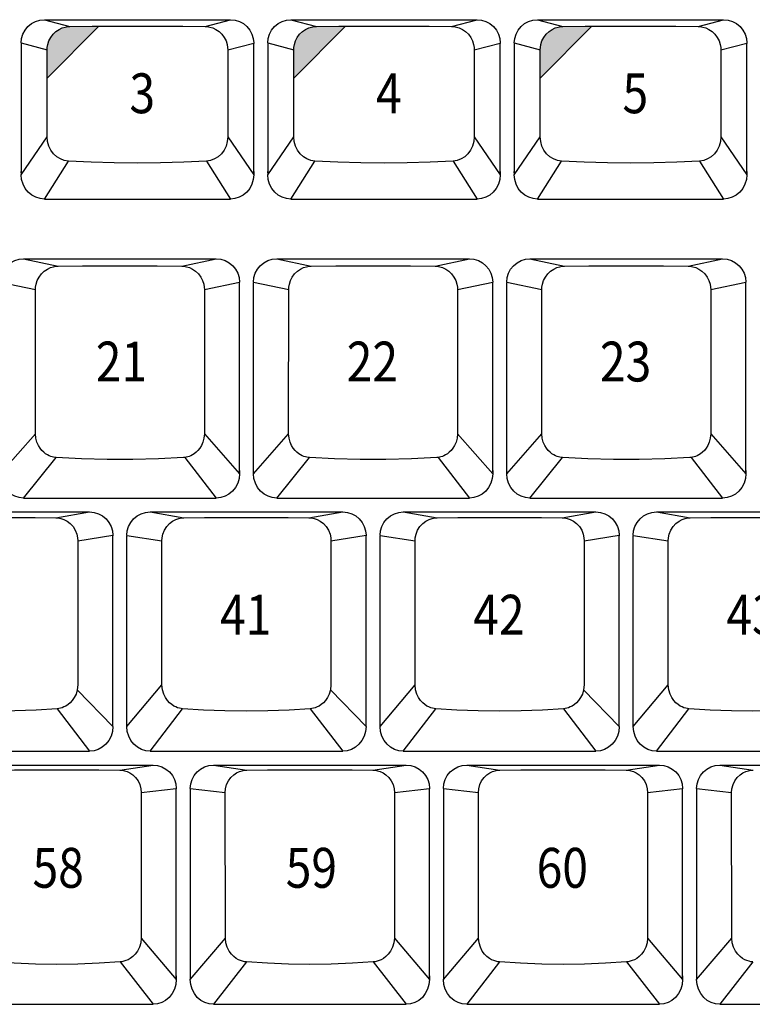
# Model space of a CAD drawing. Extents: x -48 to 1210, y -48 to 596.
# Drawn here: x 21 to 70, y 133 to 199 of the extents above; entities that cross this region are included whole.
import ezdxf

# ---------------------------------------------------------------- set-up
doc = ezdxf.new("R2010")
doc.units = 0
doc.header["$LTSCALE"] = 46.255
doc.header["$MEASUREMENT"] = 0
doc.layers.get('0').update_dxf_attribs({"linetype": 'CONTINUOUS'})
doc.layers.add('TEXT', color=6, linetype='CONTINUOUS')
doc.styles.get("Standard").update_dxf_attribs({"font": 'simplex.shx', "width": 0.85})

msp = doc.modelspace()

# ---------------------------------------------------------------- hatches: boundary and pattern name
at = {"layer": 'TEXT'}
for points in [[(26.079, 198.795), (25.626, 198.793), (24.111, 198.78), (23.969, 198.771), (23.793, 198.742), (23.593, 198.682), (23.381, 198.583), (23.171, 198.44), (22.978, 198.255), (22.816, 198.036), (22.696, 197.798), (22.622, 197.564), (22.587, 197.355), (22.578, 197.192), (22.578, 195.266)], [(42.774, 198.795), (42.321, 198.793), (40.806, 198.78), (40.664, 198.771), (40.488, 198.742), (40.288, 198.682), (40.076, 198.583), (39.866, 198.44), (39.673, 198.255), (39.511, 198.036), (39.391, 197.798), (39.317, 197.564), (39.282, 197.355), (39.273, 197.192), (39.273, 195.266)], [(59.469, 198.795), (59.016, 198.793), (57.501, 198.78), (57.359, 198.771), (57.183, 198.742), (56.983, 198.682), (56.771, 198.583), (56.561, 198.44), (56.368, 198.255), (56.206, 198.036), (56.086, 197.798), (56.012, 197.564), (55.977, 197.355), (55.968, 197.192), (55.968, 195.266)]]:
    msp.add_hatch(color=256, dxfattribs=at).paths.add_polyline_path(points)

# ---------------------------------------------------------------- linework, layer by layer
for p, q in [((22.393, 199.238), (34.993, 199.238)), ((22.393, 199.238), (24.111, 198.78)), ((33.274, 198.78), (34.993, 199.238)), ((39.088, 199.238), (40.806, 198.78)), ((39.088, 199.238), (51.688, 199.238)), ((49.969, 198.78), (51.688, 199.238)), ((55.783, 199.238), (68.383, 199.238)), ((55.783, 199.238), (57.501, 198.78)), ((66.664, 198.78), (68.383, 199.238)), ((20.818, 197.66), (22.578, 197.192)), ((20.818, 197.64), (20.818, 197.628)), ((20.818, 197.628), (20.818, 188.735)), ((34.807, 197.192), (36.567, 197.64)), ((36.567, 197.64), (36.568, 197.628)), ((36.568, 188.955), (36.568, 197.628)), ((37.513, 197.66), (39.273, 197.192)), ((37.513, 197.64), (37.513, 197.628)), ((37.513, 197.628), (37.513, 188.735)), ((51.502, 197.192), (53.262, 197.64)), ((53.262, 197.64), (53.263, 197.628)), ((53.263, 188.955), (53.263, 197.628)), ((54.208, 197.66), (55.968, 197.192)), ((54.208, 197.64), (54.208, 197.628)), ((54.208, 197.628), (54.208, 188.735)), ((68.197, 197.192), (69.957, 197.64)), ((69.957, 197.64), (69.958, 197.628)), ((69.958, 188.955), (69.958, 197.628)), ((22.577, 191.299), (22.578, 197.192)), ((34.807, 197.192), (34.808, 191.299)), ((39.272, 191.299), (39.273, 197.192)), ((51.502, 197.192), (51.503, 191.299)), ((55.967, 191.299), (55.968, 197.192)), ((68.197, 197.192), (68.198, 191.299)), ((20.818, 188.735), (22.577, 191.299)), ((34.808, 191.299), (36.568, 188.735)), ((37.513, 188.735), (39.272, 191.299)), ((51.503, 191.299), (53.263, 188.735)), ((54.208, 188.735), (55.967, 191.299)), ((68.198, 191.299), (69.958, 188.735)), ((22.393, 187.088), (24.015, 189.665)), ((33.371, 189.665), (34.993, 187.088)), ((39.088, 187.088), (40.71, 189.665)), ((50.066, 189.665), (51.688, 187.088)), ((55.783, 187.088), (57.405, 189.665)), ((66.761, 189.665), (68.383, 187.088)), ((36.568, 188.95), (36.568, 188.735)), ((53.263, 188.95), (53.263, 188.735)), ((69.958, 188.95), (69.958, 188.735)), ((22.393, 187.088), (34.993, 187.088)), ((39.088, 187.088), (51.688, 187.088)), ((55.783, 187.088), (68.383, 187.088)), ((20.98, 183.038), (34.03, 183.038)), ((20.98, 183.038), (23.311, 182.543)), ((31.698, 182.543), (34.03, 183.038)), ((38.125, 183.038), (40.456, 182.543)), ((38.125, 183.038), (51.175, 183.038)), ((48.843, 182.543), (51.175, 183.038)), ((55.27, 183.038), (68.32, 183.038)), ((55.27, 183.038), (57.601, 182.543)), ((65.988, 182.543), (68.32, 183.038)), ((19.405, 181.46), (21.787, 180.954)), ((33.222, 180.954), (35.605, 181.46)), ((35.604, 181.444), (35.605, 181.43)), ((35.605, 168.705), (35.605, 181.43)), ((36.55, 181.46), (38.932, 180.954)), ((36.55, 181.444), (36.55, 181.423)), ((36.55, 168.485), (36.55, 181.423)), ((50.367, 180.954), (52.75, 181.46)), ((52.749, 181.444), (52.75, 181.43)), ((52.75, 168.705), (52.75, 181.43)), ((53.695, 181.46), (56.077, 180.954)), ((53.695, 181.444), (53.695, 181.423)), ((53.695, 168.485), (53.695, 181.423)), ((67.512, 180.954), (69.895, 181.46)), ((69.894, 181.444), (69.895, 181.43)), ((69.895, 168.705), (69.895, 181.43)), ((21.785, 171.192), (21.787, 180.954)), ((33.222, 180.954), (33.224, 171.192)), ((38.93, 171.192), (38.932, 180.954)), ((50.367, 180.954), (50.369, 171.192)), ((56.075, 171.192), (56.077, 180.954)), ((67.512, 180.954), (67.514, 171.192)), ((19.405, 168.485), (21.785, 171.192)), ((33.224, 171.192), (35.605, 168.485)), ((36.55, 168.485), (38.93, 171.192)), ((50.369, 171.192), (52.75, 168.485)), ((53.695, 168.485), (56.075, 171.192)), ((67.514, 171.192), (69.895, 168.485)), ((20.98, 166.838), (23.19, 169.579)), ((31.905, 169.588), (34.03, 166.838)), ((38.125, 166.838), (40.335, 169.579)), ((49.05, 169.588), (51.175, 166.838)), ((55.27, 166.838), (57.48, 169.579)), ((66.195, 169.588), (68.32, 166.838)), ((35.605, 168.699), (35.605, 168.485)), ((52.75, 168.699), (52.75, 168.485)), ((69.895, 168.699), (69.895, 168.485)), ((20.98, 166.838), (34.03, 166.838)), ((38.125, 166.838), (51.175, 166.838)), ((55.27, 166.838), (68.32, 166.838)), ((12.403, 165.893), (25.453, 165.893)), ((23.16, 165.502), (25.453, 165.893)), ((29.548, 165.893), (42.598, 165.893)), ((29.548, 165.893), (31.84, 165.502)), ((40.305, 165.502), (42.598, 165.893)), ((46.693, 165.893), (59.743, 165.893)), ((46.693, 165.893), (48.985, 165.502)), ((57.45, 165.502), (59.743, 165.893)), ((63.838, 165.893), (66.13, 165.502)), ((63.838, 165.893), (76.888, 165.893)), ((24.652, 163.943), (27.028, 164.315)), ((27.027, 164.304), (27.028, 164.286)), ((27.028, 151.369), (27.028, 164.286)), ((27.973, 164.304), (30.348, 163.943)), ((27.973, 164.304), (27.973, 164.278)), ((27.973, 151.369), (27.973, 164.278)), ((41.797, 163.943), (44.173, 164.315)), ((44.172, 164.304), (44.173, 164.286)), ((44.173, 151.369), (44.173, 164.286)), ((45.118, 164.304), (47.493, 163.943)), ((45.118, 164.304), (45.118, 164.278)), ((45.118, 151.369), (45.118, 164.278)), ((58.942, 163.943), (61.318, 164.315)), ((61.317, 164.304), (61.318, 164.286)), ((61.318, 151.369), (61.318, 164.286)), ((62.263, 164.304), (62.263, 164.278)), ((62.263, 164.304), (64.638, 163.943)), ((62.263, 151.369), (62.263, 164.278)), ((24.652, 163.943), (24.651, 154.179)), ((30.349, 154.179), (30.348, 163.943)), ((41.797, 163.943), (41.796, 154.179)), ((47.494, 154.179), (47.493, 163.943)), ((58.942, 163.943), (58.941, 154.179)), ((64.639, 154.179), (64.638, 163.943)), ((27.973, 151.369), (30.349, 154.179)), ((45.118, 151.369), (47.494, 154.179)), ((62.263, 151.369), (64.639, 154.179)), ((24.616, 153.85), (27.028, 151.369)), ((41.761, 153.85), (44.173, 151.369)), ((58.906, 153.85), (61.318, 151.369)), ((23.253, 152.567), (25.453, 149.693)), ((29.548, 149.693), (31.747, 152.567)), ((40.398, 152.567), (42.598, 149.693)), ((46.693, 149.693), (48.892, 152.567)), ((57.543, 152.567), (59.743, 149.693)), ((63.838, 149.693), (66.037, 152.567)), ((12.403, 149.693), (25.453, 149.693)), ((29.548, 149.693), (42.598, 149.693)), ((46.693, 149.693), (59.743, 149.693)), ((63.838, 149.693), (76.888, 149.693)), ((16.696, 148.748), (29.746, 148.748)), ((27.495, 148.407), (29.746, 148.748)), ((33.841, 148.748), (46.891, 148.748)), ((33.841, 148.748), (36.091, 148.407)), ((44.64, 148.407), (46.891, 148.748)), ((50.986, 148.748), (53.236, 148.407)), ((50.986, 148.748), (64.036, 148.748)), ((61.785, 148.407), (64.036, 148.748)), ((68.131, 148.748), (81.181, 148.748)), ((68.131, 148.748), (70.381, 148.407)), ((28.949, 146.888), (28.944, 137.03)), ((28.949, 146.888), (31.321, 147.17)), ((31.32, 147.162), (31.321, 147.142)), ((31.321, 134.486), (31.321, 147.142)), ((32.266, 147.17), (34.637, 146.888)), ((32.266, 147.162), (32.266, 147.142)), ((32.266, 147.142), (32.266, 134.224)), ((34.643, 137.03), (34.637, 146.888)), ((46.094, 146.888), (46.089, 137.03)), ((46.094, 146.888), (48.466, 147.17)), ((48.465, 147.162), (48.466, 147.142)), ((48.466, 134.486), (48.466, 147.142)), ((49.411, 147.17), (51.782, 146.888)), ((49.411, 147.162), (49.411, 147.142)), ((49.411, 147.142), (49.411, 134.224)), ((51.788, 137.03), (51.782, 146.888)), ((63.239, 146.888), (63.234, 137.03)), ((63.239, 146.888), (65.611, 147.17)), ((65.61, 147.162), (65.611, 147.142)), ((65.611, 134.486), (65.611, 147.142)), ((66.556, 147.17), (68.927, 146.888)), ((66.556, 147.162), (66.556, 147.142)), ((66.556, 147.142), (66.556, 134.224)), ((68.933, 137.03), (68.927, 146.888)), ((28.944, 137.03), (31.321, 134.224)), ((32.266, 134.224), (34.643, 137.03)), ((46.089, 137.03), (48.466, 134.224)), ((49.411, 134.224), (51.788, 137.03)), ((63.234, 137.03), (65.611, 134.224)), ((66.556, 134.224), (68.933, 137.03)), ((27.516, 135.419), (29.746, 132.548)), ((36.07, 135.419), (33.841, 132.548)), ((44.661, 135.419), (46.891, 132.548)), ((53.215, 135.419), (50.986, 132.548)), ((61.806, 135.419), (64.036, 132.548)), ((70.36, 135.419), (68.131, 132.548)), ((31.321, 134.475), (31.321, 134.224)), ((48.466, 134.475), (48.466, 134.224)), ((65.611, 134.475), (65.611, 134.224)), ((16.696, 132.548), (29.746, 132.548)), ((33.841, 132.548), (46.891, 132.548)), ((50.986, 132.548), (64.036, 132.548)), ((68.131, 132.548), (81.181, 132.548))]:
    msp.add_line(p, q)
for points in [[(20.818, 197.66), (20.848, 197.968), (20.938, 198.264), (21.083, 198.537), (21.279, 198.776), (21.518, 198.972), (21.79, 199.118), (22.086, 199.207), (22.393, 199.238)], [(22.578, 197.192), (22.587, 197.355), (22.622, 197.564), (22.696, 197.798), (22.816, 198.036), (22.978, 198.255), (23.171, 198.44), (23.381, 198.583), (23.593, 198.682), (23.793, 198.742), (23.969, 198.771), (24.111, 198.78)], [(24.111, 198.78), (25.626, 198.793), (27.155, 198.8), (28.693, 198.803), (30.23, 198.8), (31.759, 198.793), (33.274, 198.78)], [(33.274, 198.78), (33.416, 198.771), (33.592, 198.742), (33.792, 198.682), (34.004, 198.583), (34.214, 198.44), (34.407, 198.255), (34.569, 198.036), (34.689, 197.798), (34.763, 197.564), (34.798, 197.355), (34.807, 197.192)], [(34.993, 199.238), (35.3, 199.207), (35.595, 199.118), (35.867, 198.972), (36.106, 198.776), (36.302, 198.537), (36.447, 198.264), (36.537, 197.968), (36.568, 197.66)], [(37.513, 197.66), (37.543, 197.968), (37.633, 198.264), (37.778, 198.537), (37.974, 198.776), (38.213, 198.972), (38.485, 199.118), (38.781, 199.207), (39.088, 199.238)], [(39.273, 197.192), (39.282, 197.355), (39.317, 197.564), (39.391, 197.798), (39.511, 198.036), (39.673, 198.255), (39.866, 198.44), (40.076, 198.583), (40.288, 198.682), (40.488, 198.742), (40.664, 198.771), (40.806, 198.78)], [(40.806, 198.78), (42.321, 198.793), (43.85, 198.8), (45.388, 198.803), (46.925, 198.8), (48.454, 198.793), (49.969, 198.78)], [(49.969, 198.78), (50.111, 198.771), (50.287, 198.742), (50.487, 198.682), (50.699, 198.583), (50.909, 198.44), (51.102, 198.255), (51.264, 198.036), (51.384, 197.798), (51.458, 197.564), (51.493, 197.355), (51.502, 197.192)], [(51.688, 199.238), (51.995, 199.207), (52.29, 199.118), (52.562, 198.972), (52.801, 198.776), (52.997, 198.537), (53.142, 198.264), (53.232, 197.968), (53.263, 197.66)], [(54.208, 197.66), (54.238, 197.968), (54.328, 198.264), (54.473, 198.537), (54.669, 198.776), (54.908, 198.972), (55.18, 199.118), (55.476, 199.207), (55.783, 199.238)], [(55.968, 197.192), (55.977, 197.355), (56.012, 197.564), (56.086, 197.798), (56.206, 198.036), (56.368, 198.255), (56.561, 198.44), (56.771, 198.583), (56.983, 198.682), (57.183, 198.742), (57.359, 198.771), (57.501, 198.78)], [(57.501, 198.78), (59.016, 198.793), (60.545, 198.8), (62.083, 198.803), (63.62, 198.8), (65.149, 198.793), (66.664, 198.78)], [(66.664, 198.78), (66.806, 198.771), (66.982, 198.742), (67.182, 198.682), (67.394, 198.583), (67.604, 198.44), (67.797, 198.255), (67.959, 198.036), (68.079, 197.798), (68.153, 197.564), (68.188, 197.355), (68.197, 197.192)], [(68.383, 199.238), (68.69, 199.207), (68.985, 199.118), (69.257, 198.972), (69.496, 198.776), (69.692, 198.537), (69.837, 198.264), (69.927, 197.968), (69.958, 197.66)], [(24.015, 189.665), (23.739, 189.71), (23.475, 189.808), (23.23, 189.959), (23.011, 190.159), (22.83, 190.402), (22.693, 190.68), (22.608, 190.983), (22.577, 191.299)], [(34.808, 191.299), (34.777, 190.983), (34.692, 190.68), (34.555, 190.402), (34.374, 190.159), (34.156, 189.959), (33.91, 189.808), (33.646, 189.71), (33.371, 189.665)], [(40.71, 189.665), (40.434, 189.71), (40.17, 189.808), (39.925, 189.959), (39.706, 190.159), (39.525, 190.402), (39.388, 190.68), (39.303, 190.983), (39.272, 191.299)], [(51.503, 191.299), (51.472, 190.983), (51.387, 190.68), (51.25, 190.402), (51.069, 190.159), (50.851, 189.959), (50.605, 189.808), (50.341, 189.71), (50.066, 189.665)], [(57.405, 189.665), (57.129, 189.71), (56.865, 189.808), (56.62, 189.959), (56.401, 190.159), (56.22, 190.402), (56.083, 190.68), (55.998, 190.983), (55.967, 191.299)], [(68.198, 191.299), (68.167, 190.983), (68.082, 190.68), (67.945, 190.402), (67.764, 190.159), (67.546, 189.959), (67.3, 189.808), (67.036, 189.71), (66.761, 189.665)], [(33.371, 189.665), (31.825, 189.585), (30.263, 189.536), (28.693, 189.52), (27.123, 189.536), (25.56, 189.585), (24.015, 189.665)], [(50.066, 189.665), (48.52, 189.585), (46.958, 189.536), (45.388, 189.52), (43.818, 189.536), (42.255, 189.585), (40.71, 189.665)], [(66.761, 189.665), (65.215, 189.585), (63.653, 189.536), (62.083, 189.52), (60.513, 189.536), (58.95, 189.585), (57.405, 189.665)], [(20.821, 188.856), (20.819, 188.888), (20.818, 188.92), (20.818, 188.955)], [(22.393, 187.088), (22.093, 187.118), (21.802, 187.208), (21.532, 187.355), (21.292, 187.556), (21.093, 187.804), (20.943, 188.091), (20.849, 188.405), (20.818, 188.735)], [(36.568, 188.735), (36.536, 188.405), (36.442, 188.091), (36.292, 187.804), (36.093, 187.556), (35.853, 187.355), (35.583, 187.208), (35.292, 187.118), (34.993, 187.088)], [(36.564, 188.856), (36.566, 188.888), (36.567, 188.92), (36.568, 188.955)], [(37.516, 188.856), (37.514, 188.888), (37.513, 188.92), (37.513, 188.955)], [(39.088, 187.088), (38.788, 187.118), (38.497, 187.208), (38.227, 187.355), (37.987, 187.556), (37.788, 187.804), (37.638, 188.091), (37.544, 188.405), (37.513, 188.735)], [(53.263, 188.735), (53.231, 188.405), (53.137, 188.091), (52.987, 187.804), (52.788, 187.556), (52.548, 187.355), (52.278, 187.208), (51.987, 187.118), (51.688, 187.088)], [(53.259, 188.856), (53.261, 188.888), (53.262, 188.92), (53.263, 188.955)], [(54.211, 188.856), (54.209, 188.888), (54.208, 188.92), (54.208, 188.955)], [(55.783, 187.088), (55.483, 187.118), (55.192, 187.208), (54.922, 187.355), (54.682, 187.556), (54.483, 187.804), (54.333, 188.091), (54.239, 188.405), (54.208, 188.735)], [(69.958, 188.735), (69.926, 188.405), (69.832, 188.091), (69.682, 187.804), (69.483, 187.556), (69.243, 187.355), (68.973, 187.208), (68.682, 187.118), (68.383, 187.088)], [(69.954, 188.856), (69.956, 188.888), (69.957, 188.92), (69.958, 188.955)], [(19.405, 181.46), (19.435, 181.768), (19.525, 182.064), (19.67, 182.337), (19.866, 182.576), (20.105, 182.772), (20.377, 182.918), (20.673, 183.007), (20.98, 183.038)], [(34.03, 183.038), (34.337, 183.007), (34.632, 182.918), (34.904, 182.772), (35.143, 182.576), (35.339, 182.337), (35.484, 182.064), (35.574, 181.768), (35.605, 181.46)], [(36.55, 181.46), (36.58, 181.768), (36.67, 182.064), (36.815, 182.337), (37.011, 182.576), (37.25, 182.772), (37.522, 182.918), (37.818, 183.007), (38.125, 183.038)], [(51.175, 183.038), (51.482, 183.007), (51.777, 182.918), (52.049, 182.772), (52.288, 182.576), (52.484, 182.337), (52.629, 182.064), (52.719, 181.768), (52.75, 181.46)], [(53.695, 181.46), (53.725, 181.768), (53.815, 182.064), (53.96, 182.337), (54.156, 182.576), (54.395, 182.772), (54.667, 182.918), (54.963, 183.007), (55.27, 183.038)], [(68.32, 183.038), (68.627, 183.007), (68.922, 182.918), (69.194, 182.772), (69.433, 182.576), (69.629, 182.337), (69.774, 182.064), (69.864, 181.768), (69.895, 181.46)], [(21.787, 180.954), (21.796, 181.122), (21.832, 181.334), (21.908, 181.57), (22.029, 181.808), (22.191, 182.027), (22.383, 182.21), (22.59, 182.35), (22.799, 182.447), (22.995, 182.506), (23.169, 182.535), (23.311, 182.543)], [(23.311, 182.543), (24.974, 182.558), (26.659, 182.566), (28.35, 182.566), (30.035, 182.558), (31.698, 182.543)], [(31.698, 182.543), (31.84, 182.535), (32.014, 182.506), (32.21, 182.447), (32.419, 182.35), (32.626, 182.21), (32.818, 182.027), (32.98, 181.808), (33.101, 181.57), (33.177, 181.334), (33.213, 181.122), (33.222, 180.954)], [(38.932, 180.954), (38.941, 181.122), (38.977, 181.334), (39.053, 181.57), (39.174, 181.808), (39.336, 182.027), (39.528, 182.21), (39.735, 182.35), (39.944, 182.447), (40.14, 182.506), (40.314, 182.535), (40.456, 182.543)], [(40.456, 182.543), (42.119, 182.558), (43.804, 182.566), (45.495, 182.566), (47.18, 182.558), (48.843, 182.543)], [(48.843, 182.543), (48.985, 182.535), (49.159, 182.506), (49.355, 182.447), (49.564, 182.35), (49.771, 182.21), (49.963, 182.027), (50.125, 181.808), (50.246, 181.57), (50.322, 181.334), (50.358, 181.122), (50.367, 180.954)], [(56.077, 180.954), (56.086, 181.122), (56.122, 181.334), (56.198, 181.57), (56.319, 181.808), (56.481, 182.027), (56.673, 182.21), (56.88, 182.35), (57.089, 182.447), (57.285, 182.506), (57.459, 182.535), (57.601, 182.543)], [(57.601, 182.543), (59.264, 182.558), (60.949, 182.566), (62.64, 182.566), (64.325, 182.558), (65.988, 182.543)], [(65.988, 182.543), (66.13, 182.535), (66.304, 182.506), (66.5, 182.447), (66.709, 182.35), (66.916, 182.21), (67.108, 182.027), (67.27, 181.808), (67.391, 181.57), (67.467, 181.334), (67.503, 181.122), (67.512, 180.954)], [(23.19, 169.579), (23.104, 169.588), (23.013, 169.603), (22.917, 169.625), (22.815, 169.657), (22.706, 169.701), (22.591, 169.76), (22.469, 169.837), (22.344, 169.935), (22.218, 170.059), (22.096, 170.211), (21.982, 170.397), (21.885, 170.622), (21.815, 170.886), (21.785, 171.192)], [(33.224, 171.192), (33.194, 170.886), (33.124, 170.622), (33.027, 170.397), (32.913, 170.211), (32.791, 170.059), (32.665, 169.935), (32.54, 169.837), (32.418, 169.76), (32.303, 169.701), (32.194, 169.657), (32.092, 169.625), (31.996, 169.603), (31.905, 169.588), (31.819, 169.579)], [(40.335, 169.579), (40.249, 169.588), (40.158, 169.603), (40.062, 169.625), (39.96, 169.657), (39.851, 169.701), (39.736, 169.76), (39.614, 169.837), (39.489, 169.935), (39.363, 170.059), (39.241, 170.211), (39.127, 170.397), (39.03, 170.622), (38.96, 170.886), (38.93, 171.192)], [(50.369, 171.192), (50.339, 170.886), (50.269, 170.622), (50.172, 170.397), (50.058, 170.211), (49.936, 170.059), (49.81, 169.935), (49.685, 169.837), (49.563, 169.76), (49.448, 169.701), (49.339, 169.657), (49.237, 169.625), (49.141, 169.603), (49.05, 169.588), (48.964, 169.579)], [(57.48, 169.579), (57.394, 169.588), (57.303, 169.603), (57.207, 169.625), (57.105, 169.657), (56.996, 169.701), (56.881, 169.76), (56.759, 169.837), (56.634, 169.935), (56.508, 170.059), (56.386, 170.211), (56.272, 170.397), (56.175, 170.622), (56.105, 170.886), (56.075, 171.192)], [(67.514, 171.192), (67.484, 170.886), (67.414, 170.622), (67.317, 170.397), (67.203, 170.211), (67.081, 170.059), (66.955, 169.935), (66.83, 169.837), (66.708, 169.76), (66.593, 169.701), (66.484, 169.657), (66.382, 169.625), (66.286, 169.603), (66.195, 169.588), (66.109, 169.579)], [(31.819, 169.579), (30.109, 169.486), (28.375, 169.44), (26.634, 169.44), (24.901, 169.486), (23.19, 169.579)], [(48.964, 169.579), (47.254, 169.486), (45.52, 169.44), (43.779, 169.44), (42.046, 169.486), (40.335, 169.579)], [(66.109, 169.579), (64.399, 169.486), (62.665, 169.44), (60.924, 169.44), (59.191, 169.486), (57.48, 169.579)], [(20.98, 166.838), (20.68, 166.868), (20.389, 166.958), (20.119, 167.105), (19.879, 167.306), (19.68, 167.554), (19.53, 167.841), (19.436, 168.155), (19.405, 168.485)], [(35.605, 168.485), (35.573, 168.155), (35.479, 167.841), (35.329, 167.554), (35.13, 167.306), (34.89, 167.105), (34.62, 166.958), (34.329, 166.868), (34.03, 166.838)], [(35.6, 168.582), (35.602, 168.621), (35.604, 168.662), (35.605, 168.705)], [(36.554, 168.582), (36.552, 168.621), (36.55, 168.662), (36.55, 168.705)], [(38.125, 166.838), (37.825, 166.868), (37.534, 166.958), (37.264, 167.105), (37.024, 167.306), (36.825, 167.554), (36.675, 167.841), (36.581, 168.155), (36.55, 168.485)], [(52.75, 168.485), (52.718, 168.155), (52.624, 167.841), (52.474, 167.554), (52.275, 167.306), (52.035, 167.105), (51.765, 166.958), (51.474, 166.868), (51.175, 166.838)], [(52.745, 168.582), (52.747, 168.621), (52.749, 168.662), (52.75, 168.705)], [(53.699, 168.582), (53.697, 168.621), (53.695, 168.662), (53.695, 168.705)], [(55.27, 166.838), (54.97, 166.868), (54.679, 166.958), (54.409, 167.105), (54.169, 167.306), (53.97, 167.554), (53.82, 167.841), (53.726, 168.155), (53.695, 168.485)], [(69.895, 168.485), (69.863, 168.155), (69.769, 167.841), (69.619, 167.554), (69.42, 167.306), (69.18, 167.105), (68.91, 166.958), (68.619, 166.868), (68.32, 166.838)], [(69.89, 168.582), (69.892, 168.621), (69.894, 168.662), (69.895, 168.705)], [(14.695, 165.502), (16.092, 165.515), (17.506, 165.523), (18.928, 165.525), (20.349, 165.523), (21.763, 165.515), (23.16, 165.502)], [(23.16, 165.502), (23.318, 165.491), (23.504, 165.457), (23.709, 165.389), (23.925, 165.279), (24.136, 165.12), (24.329, 164.91), (24.484, 164.66), (24.587, 164.396), (24.639, 164.147), (24.652, 163.943)], [(25.453, 165.893), (25.76, 165.862), (26.055, 165.773), (26.327, 165.627), (26.566, 165.431), (26.762, 165.192), (26.907, 164.919), (26.997, 164.623), (27.028, 164.315)], [(27.973, 164.315), (28.003, 164.623), (28.093, 164.919), (28.238, 165.192), (28.434, 165.431), (28.673, 165.627), (28.945, 165.773), (29.241, 165.862), (29.548, 165.893)], [(30.348, 163.943), (30.361, 164.147), (30.413, 164.396), (30.516, 164.66), (30.671, 164.91), (30.864, 165.12), (31.075, 165.279), (31.291, 165.389), (31.496, 165.457), (31.682, 165.491), (31.84, 165.502)], [(31.84, 165.502), (33.237, 165.515), (34.651, 165.523), (36.073, 165.525), (37.494, 165.523), (38.908, 165.515), (40.305, 165.502)], [(40.305, 165.502), (40.463, 165.491), (40.649, 165.457), (40.854, 165.389), (41.07, 165.279), (41.281, 165.12), (41.474, 164.91), (41.629, 164.66), (41.732, 164.396), (41.784, 164.147), (41.797, 163.943)], [(42.598, 165.893), (42.905, 165.862), (43.2, 165.773), (43.472, 165.627), (43.711, 165.431), (43.907, 165.192), (44.052, 164.919), (44.142, 164.623), (44.173, 164.315)], [(45.118, 164.315), (45.148, 164.623), (45.238, 164.919), (45.383, 165.192), (45.579, 165.431), (45.818, 165.627), (46.09, 165.773), (46.386, 165.862), (46.693, 165.893)], [(47.493, 163.943), (47.506, 164.147), (47.558, 164.396), (47.661, 164.66), (47.816, 164.91), (48.009, 165.12), (48.22, 165.279), (48.436, 165.389), (48.641, 165.457), (48.827, 165.491), (48.985, 165.502)], [(48.985, 165.502), (50.382, 165.515), (51.796, 165.523), (53.218, 165.525), (54.639, 165.523), (56.053, 165.515), (57.45, 165.502)], [(57.45, 165.502), (57.608, 165.491), (57.794, 165.457), (57.999, 165.389), (58.215, 165.279), (58.426, 165.12), (58.619, 164.91), (58.774, 164.66), (58.877, 164.396), (58.929, 164.147), (58.942, 163.943)], [(59.743, 165.893), (60.05, 165.862), (60.345, 165.773), (60.617, 165.627), (60.856, 165.431), (61.052, 165.192), (61.197, 164.919), (61.287, 164.623), (61.318, 164.315)], [(62.263, 164.315), (62.293, 164.623), (62.383, 164.919), (62.528, 165.192), (62.724, 165.431), (62.963, 165.627), (63.235, 165.773), (63.531, 165.862), (63.838, 165.893)], [(64.638, 163.943), (64.651, 164.147), (64.703, 164.396), (64.806, 164.66), (64.961, 164.91), (65.154, 165.12), (65.365, 165.279), (65.581, 165.389), (65.786, 165.457), (65.972, 165.491), (66.13, 165.502)], [(66.13, 165.502), (67.527, 165.515), (68.941, 165.523), (70.363, 165.525), (71.784, 165.523), (73.198, 165.515), (74.595, 165.502)], [(24.651, 154.179), (24.616, 153.85), (24.532, 153.563), (24.415, 153.32), (24.279, 153.123), (24.134, 152.966), (23.988, 152.844), (23.847, 152.752), (23.713, 152.685), (23.588, 152.636), (23.47, 152.602), (23.359, 152.58), (23.253, 152.567)], [(31.747, 152.567), (31.641, 152.58), (31.53, 152.602), (31.413, 152.636), (31.287, 152.685), (31.153, 152.752), (31.012, 152.844), (30.866, 152.966), (30.721, 153.123), (30.585, 153.32), (30.468, 153.563), (30.384, 153.85), (30.349, 154.179)], [(41.796, 154.179), (41.761, 153.85), (41.677, 153.563), (41.56, 153.32), (41.424, 153.123), (41.279, 152.966), (41.133, 152.844), (40.992, 152.752), (40.858, 152.685), (40.733, 152.636), (40.615, 152.602), (40.504, 152.58), (40.398, 152.567)], [(48.892, 152.567), (48.786, 152.58), (48.675, 152.602), (48.558, 152.636), (48.432, 152.685), (48.298, 152.752), (48.157, 152.844), (48.011, 152.966), (47.866, 153.123), (47.73, 153.32), (47.613, 153.563), (47.529, 153.85), (47.494, 154.179)], [(58.941, 154.179), (58.906, 153.85), (58.822, 153.563), (58.705, 153.32), (58.569, 153.123), (58.424, 152.966), (58.278, 152.844), (58.137, 152.752), (58.003, 152.685), (57.878, 152.636), (57.76, 152.602), (57.649, 152.58), (57.543, 152.567)], [(66.037, 152.567), (65.931, 152.58), (65.82, 152.602), (65.703, 152.636), (65.577, 152.685), (65.443, 152.752), (65.302, 152.844), (65.156, 152.966), (65.011, 153.123), (64.875, 153.32), (64.758, 153.563), (64.674, 153.85), (64.639, 154.179)], [(23.253, 152.567), (21.826, 152.473), (20.381, 152.416), (18.928, 152.397), (17.474, 152.416), (16.029, 152.473), (14.602, 152.567)], [(40.398, 152.567), (38.971, 152.473), (37.526, 152.416), (36.073, 152.397), (34.619, 152.416), (33.174, 152.473), (31.747, 152.567)], [(57.543, 152.567), (56.116, 152.473), (54.671, 152.416), (53.218, 152.397), (51.764, 152.416), (50.319, 152.473), (48.892, 152.567)], [(74.688, 152.567), (73.261, 152.473), (71.816, 152.416), (70.363, 152.397), (68.909, 152.416), (67.464, 152.473), (66.037, 152.567)], [(27.028, 151.369), (26.995, 151.03), (26.9, 150.709), (26.748, 150.415), (26.547, 150.164), (26.307, 149.961), (26.038, 149.813), (25.75, 149.723), (25.453, 149.693)], [(29.548, 149.693), (29.251, 149.723), (28.962, 149.813), (28.693, 149.961), (28.453, 150.164), (28.252, 150.415), (28.1, 150.709), (28.005, 151.03), (27.973, 151.369)], [(44.173, 151.369), (44.14, 151.03), (44.045, 150.709), (43.893, 150.415), (43.692, 150.164), (43.452, 149.961), (43.183, 149.813), (42.895, 149.723), (42.598, 149.693)], [(46.693, 149.693), (46.396, 149.723), (46.107, 149.813), (45.838, 149.961), (45.598, 150.164), (45.397, 150.415), (45.245, 150.709), (45.15, 151.03), (45.118, 151.369)], [(61.318, 151.369), (61.285, 151.03), (61.19, 150.709), (61.038, 150.415), (60.837, 150.164), (60.597, 149.961), (60.328, 149.813), (60.04, 149.723), (59.743, 149.693)], [(63.838, 149.693), (63.541, 149.723), (63.252, 149.813), (62.983, 149.961), (62.743, 150.164), (62.542, 150.415), (62.39, 150.709), (62.295, 151.03), (62.263, 151.369)], [(29.746, 148.748), (30.053, 148.717), (30.348, 148.628), (30.62, 148.482), (30.859, 148.286), (31.055, 148.047), (31.2, 147.774), (31.29, 147.478), (31.321, 147.17)], [(32.266, 147.17), (32.296, 147.478), (32.386, 147.774), (32.531, 148.047), (32.727, 148.286), (32.966, 148.482), (33.238, 148.628), (33.534, 148.717), (33.841, 148.748)], [(46.891, 148.748), (47.198, 148.717), (47.493, 148.628), (47.765, 148.482), (48.004, 148.286), (48.2, 148.047), (48.345, 147.774), (48.435, 147.478), (48.466, 147.17)], [(49.411, 147.17), (49.441, 147.478), (49.531, 147.774), (49.676, 148.047), (49.872, 148.286), (50.111, 148.482), (50.383, 148.628), (50.679, 148.717), (50.986, 148.748)], [(64.036, 148.748), (64.343, 148.717), (64.638, 148.628), (64.91, 148.482), (65.149, 148.286), (65.345, 148.047), (65.49, 147.774), (65.58, 147.478), (65.611, 147.17)], [(66.556, 147.17), (66.586, 147.478), (66.676, 147.774), (66.821, 148.047), (67.017, 148.286), (67.256, 148.482), (67.528, 148.628), (67.824, 148.717), (68.131, 148.748)], [(18.946, 148.407), (20.357, 148.42), (21.784, 148.428), (23.221, 148.431), (24.657, 148.428), (26.084, 148.42), (27.495, 148.407)], [(27.495, 148.407), (27.647, 148.397), (27.813, 148.368), (27.993, 148.314), (28.183, 148.226), (28.377, 148.097), (28.565, 147.919), (28.73, 147.692), (28.854, 147.428), (28.927, 147.152), (28.949, 146.888)], [(34.637, 146.888), (34.659, 147.152), (34.732, 147.428), (34.856, 147.692), (35.022, 147.919), (35.209, 148.097), (35.403, 148.226), (35.593, 148.314), (35.773, 148.368), (35.939, 148.397), (36.091, 148.407)], [(36.091, 148.407), (37.502, 148.42), (38.929, 148.428), (40.366, 148.431), (41.802, 148.428), (43.229, 148.42), (44.64, 148.407)], [(44.64, 148.407), (44.792, 148.397), (44.958, 148.368), (45.138, 148.314), (45.328, 148.226), (45.522, 148.097), (45.71, 147.919), (45.875, 147.692), (45.999, 147.428), (46.072, 147.152), (46.094, 146.888)], [(51.782, 146.888), (51.804, 147.152), (51.877, 147.428), (52.001, 147.692), (52.167, 147.919), (52.354, 148.097), (52.548, 148.226), (52.738, 148.314), (52.918, 148.368), (53.084, 148.397), (53.236, 148.407)], [(53.236, 148.407), (54.647, 148.42), (56.074, 148.428), (57.511, 148.431), (58.947, 148.428), (60.374, 148.42), (61.785, 148.407)], [(61.785, 148.407), (61.937, 148.397), (62.103, 148.368), (62.283, 148.314), (62.473, 148.226), (62.667, 148.097), (62.855, 147.919), (63.02, 147.692), (63.144, 147.428), (63.217, 147.152), (63.239, 146.888)], [(68.927, 146.888), (68.949, 147.152), (69.022, 147.428), (69.146, 147.692), (69.312, 147.919), (69.499, 148.097), (69.693, 148.226), (69.883, 148.314), (70.063, 148.368), (70.229, 148.397), (70.381, 148.407)], [(28.944, 137.03), (28.909, 136.706), (28.82, 136.409), (28.69, 136.152), (28.534, 135.942), (28.371, 135.779), (28.209, 135.658), (28.054, 135.569), (27.908, 135.506), (27.771, 135.462), (27.641, 135.435), (27.516, 135.419)], [(36.07, 135.419), (35.945, 135.435), (35.815, 135.462), (35.678, 135.506), (35.532, 135.569), (35.377, 135.658), (35.215, 135.779), (35.052, 135.942), (34.897, 136.152), (34.766, 136.409), (34.677, 136.706), (34.643, 137.03)], [(46.089, 137.03), (46.054, 136.706), (45.965, 136.409), (45.835, 136.152), (45.679, 135.942), (45.516, 135.779), (45.354, 135.658), (45.199, 135.569), (45.053, 135.506), (44.916, 135.462), (44.786, 135.435), (44.661, 135.419)], [(53.215, 135.419), (53.09, 135.435), (52.96, 135.462), (52.823, 135.506), (52.677, 135.569), (52.522, 135.658), (52.36, 135.779), (52.197, 135.942), (52.042, 136.152), (51.911, 136.409), (51.822, 136.706), (51.788, 137.03)], [(63.234, 137.03), (63.199, 136.706), (63.11, 136.409), (62.98, 136.152), (62.824, 135.942), (62.661, 135.779), (62.499, 135.658), (62.344, 135.569), (62.198, 135.506), (62.061, 135.462), (61.931, 135.435), (61.806, 135.419)], [(70.36, 135.419), (70.235, 135.435), (70.105, 135.462), (69.968, 135.506), (69.822, 135.569), (69.667, 135.658), (69.505, 135.779), (69.342, 135.942), (69.187, 136.152), (69.056, 136.409), (68.967, 136.706), (68.933, 137.03)], [(27.516, 135.419), (26.098, 135.328), (24.664, 135.273), (23.221, 135.255), (21.777, 135.273), (20.343, 135.328), (18.925, 135.419)], [(44.661, 135.419), (43.243, 135.328), (41.809, 135.273), (40.366, 135.255), (38.922, 135.273), (37.488, 135.328), (36.07, 135.419)], [(61.806, 135.419), (60.388, 135.328), (58.954, 135.273), (57.511, 135.255), (56.067, 135.273), (54.633, 135.328), (53.215, 135.419)], [(31.321, 134.224), (31.288, 133.885), (31.193, 133.564), (31.041, 133.27), (30.84, 133.019), (30.6, 132.816), (30.331, 132.668), (30.043, 132.578), (29.746, 132.548)], [(31.312, 134.32), (31.317, 134.372), (31.32, 134.427), (31.321, 134.486)], [(33.841, 132.548), (33.544, 132.578), (33.255, 132.668), (32.986, 132.816), (32.746, 133.019), (32.545, 133.27), (32.393, 133.564), (32.298, 133.885), (32.266, 134.224)], [(48.466, 134.224), (48.433, 133.885), (48.338, 133.564), (48.186, 133.27), (47.985, 133.019), (47.745, 132.816), (47.476, 132.668), (47.188, 132.578), (46.891, 132.548)], [(48.457, 134.32), (48.462, 134.372), (48.465, 134.427), (48.466, 134.486)], [(50.986, 132.548), (50.689, 132.578), (50.4, 132.668), (50.131, 132.816), (49.891, 133.019), (49.69, 133.27), (49.538, 133.564), (49.443, 133.885), (49.411, 134.224)], [(65.611, 134.224), (65.578, 133.885), (65.483, 133.564), (65.331, 133.27), (65.13, 133.019), (64.89, 132.816), (64.621, 132.668), (64.333, 132.578), (64.036, 132.548)], [(65.602, 134.32), (65.607, 134.372), (65.61, 134.427), (65.611, 134.486)], [(68.131, 132.548), (67.834, 132.578), (67.545, 132.668), (67.276, 132.816), (67.036, 133.019), (66.835, 133.27), (66.683, 133.564), (66.588, 133.885), (66.556, 134.224)]]:
    msp.add_lwpolyline(points)
for p, q in [((22.578, 195.266), (26.079, 198.795)), ((39.273, 195.266), (42.774, 198.795)), ((55.968, 195.266), (59.469, 198.795))]:
    msp.add_line(p, q, dxfattribs=at)

# ---------------------------------------------------------------- texts
at = {"layer": 'TEXT', "width": 0.85}
for s, p in [('3', (28.148, 192.904)), ('4', (44.843, 192.904)), ('5', (61.538, 192.904)), ('21', (25.871, 174.732)), ('22', (42.864, 174.732)), ('23', (60.009, 174.732)), ('41', (34.287, 157.584)), ('42', (51.432, 157.584)), ('43', (68.577, 157.584)), ('58', (21.587, 140.442)), ('59', (38.732, 140.442)), ('60', (55.725, 140.442))]:
    msp.add_text(s, height=2.7, dxfattribs=at).set_placement(p)

doc.saveas('drawing.dxf')
